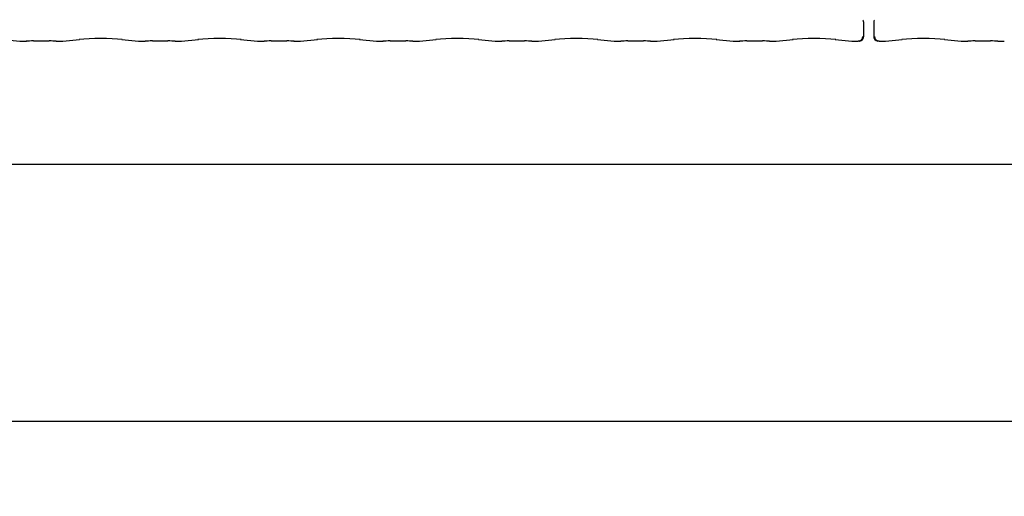
# Model space of a CAD drawing. Extents: x 0 to 415, y 0 to 292.
# Drawn here: x 46 to 65, y 65 to 75 of the extents above; entities that cross this region are included whole.
import ezdxf

# ---------------------------------------------------------------- set-up
doc = ezdxf.new("R2010")
doc.units = 0
doc.layers.add('BEMAßUNG', color=96, linetype='CONTINUOUS')
doc.layers.add('SLD-0', color=179, linetype='CONTINUOUS')
doc.styles.add('SLDTEXTSTYLE0', font='TXT', dxfattribs={"width": 0.75})
doc.styles.add('SLDTEXTSTYLE2', font='TXT', dxfattribs={"width": 0.96})
doc.dimstyles.new('SLDDIMSTYLE3', dxfattribs={"dimtxt": 3.5, "dimasz": 3.302, "dimexe": 0, "dimexo": 0.0625, "dimgap": 0.875, "dimtad": 1, "dimdec": 0, "dimlfac": 20, "dimrnd": 1e-09, "dimzin": 12, "dimtxsty": 'SLDTEXTSTYLE0', "dimblk1": 'NONE', "dimblk2": 'NONE', "dimsah": 1, "dimcen": 0, "dimazin": 3, "dimtfac": 1, "dimtmove": 0, "dimatfit": 3, "dimtolj": 1, "dimtzin": 12})

# ---------------------------------------------------------------- blocks, each defined once
blk = doc.blocks.new('_D_7')
at = {"layer": 'BEMAßUNG'}
for q in [(154.036, 191.271), (174.109, 179.682)]:
    blk.add_line((162.696, 186.271), q, dxfattribs=at)
blk.add_solid([(162.696, 186.271), (165.302, 184.18), (165.81, 185.06)], dxfattribs=at)
at = {"layer": 'BEMAßUNG', "char_height": 3.5, "attachment_point": 1, "rotation": 330, "style": 'SLDTEXTSTYLE2'}
for s, insert in [('%%c', (163.391, 190.691)), ('160', (169.505, 187.223))]:
    blk.add_mtext(s, dxfattribs=dict(at, insert=insert))
blk = doc.blocks.new('_NONE')

msp = doc.modelspace()

# ---------------------------------------------------------------- linework, layer by layer
at = {"layer": 'SLD-0', "color": 179, "linetype": 'CONTINUOUS'}
for p, q in [((62.113, 74.367), (62.113, 74.63)), ((62.307, 74.63), (62.307, 74.367)), ((45.37, 74.305), (45.698, 74.27)), ((46.535, 74.27), (46.863, 74.305)), ((47.683, 74.305), (48.01, 74.27)), ((48.848, 74.27), (49.175, 74.305)), ((49.995, 74.305), (50.323, 74.27)), ((51.16, 74.27), (51.488, 74.305)), ((52.308, 74.305), (52.635, 74.27)), ((53.473, 74.27), (53.8, 74.305)), ((54.62, 74.305), (54.948, 74.27)), ((55.785, 74.27), (56.113, 74.305)), ((56.933, 74.305), (57.26, 74.27)), ((58.098, 74.27), (58.425, 74.305)), ((59.245, 74.305), (59.573, 74.27)), ((60.41, 74.27), (60.738, 74.305)), ((61.558, 74.305), (61.885, 74.27)), ((62.535, 74.27), (62.863, 74.305)), ((63.683, 74.305), (64.01, 74.27)), ((45.705, 74.27), (45.827, 74.27)), ((45.965, 74.277), (46.268, 74.277)), ((46.406, 74.27), (46.528, 74.27)), ((48.017, 74.27), (48.139, 74.27)), ((48.278, 74.277), (48.58, 74.277)), ((48.719, 74.27), (48.841, 74.27)), ((50.33, 74.27), (50.452, 74.27)), ((50.59, 74.277), (50.893, 74.277)), ((51.031, 74.27), (51.153, 74.27)), ((52.642, 74.27), (52.764, 74.27)), ((52.903, 74.277), (53.205, 74.277)), ((53.344, 74.27), (53.466, 74.27)), ((54.955, 74.27), (55.077, 74.27)), ((55.215, 74.277), (55.518, 74.277)), ((55.656, 74.27), (55.778, 74.27)), ((57.267, 74.27), (57.389, 74.27)), ((57.528, 74.277), (57.83, 74.277)), ((57.969, 74.27), (58.091, 74.27)), ((59.58, 74.27), (59.702, 74.27)), ((59.84, 74.277), (60.143, 74.277)), ((60.281, 74.27), (60.403, 74.27)), ((61.892, 74.27), (62.007, 74.27)), ((62.414, 74.27), (62.528, 74.27)), ((64.017, 74.27), (64.139, 74.27)), ((64.278, 74.277), (64.58, 74.277)), ((64.719, 74.27), (64.841, 74.27)), ((39.21, 71.879), (167.71, 71.879)), ((167.71, 66.879), (39.21, 66.879))]:
    msp.add_line(p, q, dxfattribs=at)
for centre, start, end in [((62.019, 74.367), 279.8563, 0), ((62.401, 74.367), 180, 260.1437)]:
    msp.add_arc(centre, 0.0938, start, end, dxfattribs=at)
for centre, major_axis, ratio, start_param, end_param in [((47.273, 74.261), (0.594, 0), 0.105104, 0.785398, 2.356194), ((49.585, 74.261), (0.594, 0), 0.105104, 0.785398, 2.356194), ((51.898, 74.261), (0.594, 0), 0.105104, 0.785398, 2.356194), ((54.21, 74.261), (0.594, 0), 0.105104, 0.785398, 2.356194), ((56.523, 74.261), (0.594, 0), 0.105104, 0.785398, 2.356194), ((58.835, 74.261), (0.594, 0), 0.105104, 0.785398, 2.356194), ((61.148, 74.261), (0.594, 0), 0.105104, 0.785398, 2.356194), ((63.273, 74.261), (0.594, 0), 0.105104, 0.785398, 2.356194), ((45.706, 74.364), (0.0077, 0.0935), 0.607754, 3.127628, 3.275589), ((45.965, 74.257), (0.188, 0), 0.105104, 1.570796, 2.411865), ((46.268, 74.257), (0.188, 0), 0.105104, 0.729728, 1.570796), ((46.527, 74.364), (-0.0077, 0.0935), 0.607754, 3.007597, 3.155557), ((48.019, 74.364), (0.0077, 0.0935), 0.607754, 3.127628, 3.275589), ((48.278, 74.257), (0.188, 0), 0.105104, 1.570796, 2.411865), ((48.58, 74.257), (0.188, 0), 0.105104, 0.729728, 1.570796), ((48.839, 74.364), (-0.0077, 0.0935), 0.607754, 3.007597, 3.155557), ((50.331, 74.364), (0.0077, 0.0935), 0.607754, 3.127628, 3.275589), ((50.59, 74.257), (0.188, 0), 0.105104, 1.570796, 2.411865), ((50.893, 74.257), (0.188, 0), 0.105104, 0.729728, 1.570796), ((51.152, 74.364), (-0.0077, 0.0935), 0.607754, 3.007597, 3.155557), ((52.644, 74.364), (0.0077, 0.0935), 0.607754, 3.127628, 3.275589), ((52.903, 74.257), (0.187, 0), 0.105104, 1.570796, 2.411865), ((53.205, 74.257), (0.188, 0), 0.105104, 0.729728, 1.570796), ((53.464, 74.364), (-0.0077, 0.0935), 0.607754, 3.007597, 3.155557), ((54.956, 74.364), (0.0077, 0.0935), 0.607754, 3.127628, 3.275589), ((55.215, 74.257), (0.188, 0), 0.105104, 1.570796, 2.411865), ((55.518, 74.257), (0.187, 0), 0.105104, 0.729728, 1.570796), ((55.777, 74.364), (-0.0077, 0.0935), 0.607754, 3.007597, 3.155557), ((57.269, 74.364), (0.0077, 0.0935), 0.607754, 3.127628, 3.275589), ((57.528, 74.257), (0.188, 0), 0.105104, 1.570796, 2.411865), ((57.83, 74.257), (0.187, 0), 0.105104, 0.729728, 1.570796), ((58.089, 74.364), (-0.0077, 0.0935), 0.607754, 3.007597, 3.155557), ((59.581, 74.364), (0.0077, 0.0935), 0.607754, 3.127628, 3.275589), ((59.84, 74.257), (0.187, 0), 0.105104, 1.570796, 2.411865), ((60.143, 74.257), (0.187, 0), 0.105104, 0.729728, 1.570796), ((60.402, 74.364), (-0.0077, 0.0935), 0.607754, 3.007597, 3.155557), ((61.894, 74.364), (0.0077, 0.0935), 0.607754, 3.127628, 3.275589), ((62.527, 74.364), (-0.0077, 0.0935), 0.607754, 3.007597, 3.155557), ((64.019, 74.364), (0.0077, 0.0935), 0.607754, 3.127628, 3.275589), ((64.278, 74.257), (0.188, 0), 0.105104, 1.570796, 2.411865), ((64.58, 74.257), (0.187, 0), 0.105104, 0.729728, 1.570796), ((64.839, 74.364), (-0.0077, 0.0935), 0.607754, 3.007597, 3.155557)]:
    msp.add_ellipse(centre, major_axis=major_axis, ratio=ratio, start_param=start_param, end_param=end_param, dxfattribs=at)
for points, knots in [([(62.113, 74.63), (62.113, 74.637), (62.112, 74.651), (62.106, 74.668), (62.1, 74.678), (62.098, 74.681)], [0, 0, 0, 0, 0.389649, 0.79624, 1, 1, 1, 1]), ([(62.322, 74.681), (62.32, 74.678), (62.315, 74.668), (62.309, 74.651), (62.308, 74.637), (62.307, 74.63)], [0, 0, 0, 0, 0.203733, 0.610386, 1, 1, 1, 1]), ([(62.089, 74.361), (62.088, 74.353), (62.087, 74.335), (62.077, 74.312), (62.062, 74.291), (62.04, 74.275), (62.019, 74.27), (62.007, 74.27), (62.005, 74.271), (62.005, 74.271)], [0, 0, 0, 0, 0.175199, 0.34349, 0.514872, 0.711477, 0.940724, 0.996676, 1, 1, 1, 1]), ([(62.416, 74.271), (62.416, 74.271), (62.413, 74.27), (62.401, 74.27), (62.381, 74.275), (62.358, 74.291), (62.343, 74.312), (62.333, 74.335), (62.332, 74.353), (62.332, 74.361)], [0, 0, 0, 0, 0.003324, 0.059276, 0.288523, 0.485128, 0.65651, 0.824801, 1, 1, 1, 1]), ([(45.825, 74.271), (45.825, 74.271), (45.826, 74.27), (45.826, 74.271), (45.827, 74.271)], [0, 0, 0, 0, 0.052938, 1, 1, 1, 1]), ([(46.406, 74.271), (46.407, 74.271), (46.407, 74.27), (46.408, 74.271), (46.408, 74.271)], [0, 0, 0, 0, 0.947062, 1, 1, 1, 1]), ([(48.139, 74.271), (48.139, 74.271), (48.138, 74.27), (48.138, 74.271), (48.138, 74.271)], [0, 0, 0, 0, 0.947062, 1, 1, 1, 1]), ([(48.719, 74.271), (48.719, 74.271), (48.72, 74.27), (48.72, 74.271), (48.72, 74.271)], [0, 0, 0, 0, 0.947062, 1, 1, 1, 1]), ([(50.452, 74.271), (50.451, 74.271), (50.451, 74.27), (50.45, 74.271), (50.45, 74.271)], [0, 0, 0, 0, 0.947062, 1, 1, 1, 1]), ([(51.031, 74.271), (51.032, 74.271), (51.032, 74.27), (51.033, 74.271), (51.033, 74.271)], [0, 0, 0, 0, 0.9470623, 1, 1, 1, 1]), ([(52.764, 74.271), (52.764, 74.271), (52.763, 74.27), (52.763, 74.271), (52.763, 74.271)], [0, 0, 0, 0, 0.947062, 1, 1, 1, 1]), ([(53.344, 74.271), (53.344, 74.271), (53.345, 74.27), (53.345, 74.271), (53.345, 74.271)], [0, 0, 0, 0, 0.9470623, 1, 1, 1, 1]), ([(55.077, 74.271), (55.076, 74.271), (55.076, 74.27), (55.075, 74.271), (55.075, 74.271)], [0, 0, 0, 0, 0.947062, 1, 1, 1, 1]), ([(55.656, 74.271), (55.657, 74.271), (55.657, 74.27), (55.658, 74.271), (55.658, 74.271)], [0, 0, 0, 0, 0.9470623, 1, 1, 1, 1]), ([(57.389, 74.271), (57.389, 74.271), (57.388, 74.27), (57.388, 74.271), (57.388, 74.271)], [0, 0, 0, 0, 0.947062, 1, 1, 1, 1]), ([(57.969, 74.271), (57.969, 74.271), (57.97, 74.27), (57.97, 74.271), (57.97, 74.271)], [0, 0, 0, 0, 0.947062, 1, 1, 1, 1]), ([(59.702, 74.271), (59.701, 74.271), (59.701, 74.27), (59.7, 74.271), (59.7, 74.271)], [0, 0, 0, 0, 0.947062, 1, 1, 1, 1]), ([(60.281, 74.271), (60.282, 74.271), (60.282, 74.27), (60.283, 74.271), (60.283, 74.271)], [0, 0, 0, 0, 0.947062, 1, 1, 1, 1]), ([(62.007, 74.27), (62.007, 74.27), (62.006, 74.27), (62.005, 74.27), (62.005, 74.271), (62.005, 74.271)], [0, 0, 0, 0, 0.112266, 0.950263, 1, 1, 1, 1]), ([(62.03, 74.274), (62.03, 74.274), (62.029, 74.273), (62.032, 74.274), (62.035, 74.275), (62.035, 74.275)], [0, 0, 0, 0, 0.130628, 0.812005, 1, 1, 1, 1]), ([(62.385, 74.275), (62.387, 74.274), (62.39, 74.274), (62.39, 74.274), (62.39, 74.274)], [0, 0, 0, 0, 0.452152, 1, 1, 1, 1]), ([(62.416, 74.271), (62.416, 74.271), (62.415, 74.27), (62.414, 74.27), (62.414, 74.27), (62.414, 74.27)], [0, 0, 0, 0, 0.049737, 0.887734, 1, 1, 1, 1]), ([(64.138, 74.271), (64.138, 74.271), (64.138, 74.27), (64.139, 74.271), (64.139, 74.271)], [0, 0, 0, 0, 0.052938, 1, 1, 1, 1]), ([(64.72, 74.271), (64.72, 74.271), (64.72, 74.27), (64.719, 74.271), (64.719, 74.271)], [0, 0, 0, 0, 0.052938, 1, 1, 1, 1])]:
    msp.add_open_spline(points, degree=3, knots=knots, dxfattribs=at)

# ---------------------------------------------------------------- dimensions: what is measured, and where the dimension line sits
at = {"layer": 'BEMAßUNG'}
dim = msp.add_diameter_dim_2p(p1=(0.321, 0.383), p2=(0, 0), dimstyle='SLDDIMSTYLE3', dxfattribs=at)
dim.commit()
dim.dimension.update_dxf_attribs({"geometry": '_D_7', "text_midpoint": (168.737, 182.783), "dimtype": 163})

doc.saveas('drawing.dxf')
